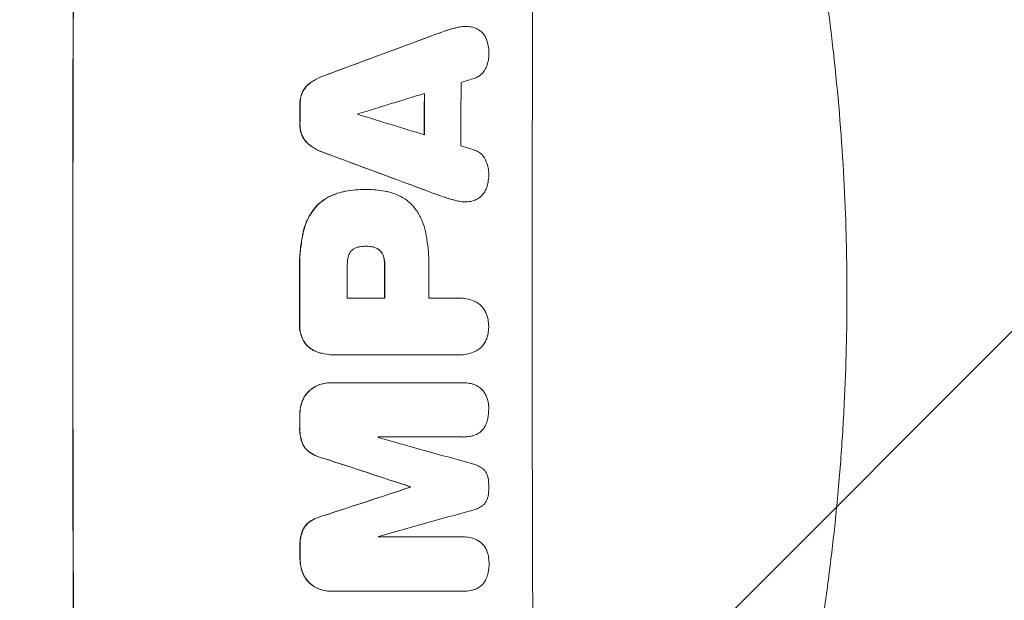
# Model space of a CAD drawing. Units: millimetres. Extents: x -3956 to 4689, y -1929 to 2692.
# Drawn here: x 3000 to 3225, y 471 to 604 of the extents above; entities that cross this region are included whole.
import ezdxf

# ---------------------------------------------------------------- set-up
doc = ezdxf.new("R2010")
doc.units = ezdxf.units.MM
doc.header["$LTSCALE"] = 20
doc.linetypes.add('HIDDEN', pattern=[9.525, 6.35, -3.175])
for name, color, linetype in [('2d', 230, 'Continuous'), ('AS-Free_Space', 31, 'HIDDEN'), ('AS-Free_Space_Hatch', 31, 'HIDDEN')]:
    doc.layers.add(name, color=color, linetype=linetype)

msp = doc.modelspace()

# ---------------------------------------------------------------- hatches: boundary and pattern name
at = {"layer": 'AS-Free_Space_Hatch'}
h = msp.add_hatch(dxfattribs=at)
h.set_pattern_fill('ANSI31', color=256, scale=100)
h.set_pattern_definition([(45, (541, 541), (-224.506, 224.506), [])])
edge = h.paths.add_edge_path()
edge.add_arc((3189.01, 541), 1000, 0, 90)
edge.add_line((3189.01, 1541), (1091, 1541))
edge.add_arc((1091, 541), 1000, 90, 180)
edge.add_arc((1091, 541), 1000, 180, 270)
edge.add_line((1091, -459), (3189.01, -459))
edge.add_arc((3189.01, 541), 1000, 270, 360)

# ---------------------------------------------------------------- linework, layer by layer
at = {"layer": '2d', "lineweight": 0}
for p, q in [((3101.91, 602.29), (3101.96, 602.29)), ((3078.97, 565.07), (3079.02, 565.07)), ((3079.43, 565.07), (3079.48, 565.07)), ((3101.82, 562.24), (3101.87, 562.24)), ((3079.23, 552.1), (3079.28, 552.1)), ((3074.9, 540.24), (3083.51, 540.24)), ((3093.56, 540.24), (3100.26, 540.24)), ((3100.53, 540.25), (3100.58, 540.25)), ((3072.39, 527.27), (3072.44, 527.27)), ((3100.27, 527.28), (3072.76, 527.28)), ((3100.54, 527.27), (3100.6, 527.27)), ((3071.05, 520.92), (3071.1, 520.92)), ((3071.32, 520.92), (3101.27, 520.92)), ((3101.45, 520.92), (3101.5, 520.92)), ((3101.28, 508.54), (3082, 508.54)), ((3101.33, 508.53), (3101.39, 508.53)), ((3089.32, 497.18), (3089.37, 497.18)), ((3089.32, 497.07), (3089.37, 497.07)), ((3082.04, 485.73), (3101.33, 485.73)), ((3101.36, 485.73), (3101.41, 485.73)), ((3071.14, 473.32), (3071.19, 473.32)), ((3101.37, 473.32), (3071.42, 473.32)), ((3101.42, 473.32), (3101.47, 473.32))]:
    msp.add_line(p, q, dxfattribs=at)
at = {"layer": '2d', "lineweight": 0, "extrusion": (0, 0, -1)}
for centre, major_axis, ratio, start_param, end_param in [((3069.8, 540.95), (0, 1100), 0.052336, -1.707271, -1.434322), ((2992.34, 540.95), (2953.73, 1097.84), 0.006354, -1.542302, -1.533953), ((3149.99, 540.95), (0, 1098), 0.052336, -1.537465, -1.528845), ((3121.56, 540.95), (0, 1098), 0.052336, -1.535117, -1.531195), ((3214.63, 540.95), (-2955.93, 1097.84), 0.006346, -1.532367, -1.524031), ((3121.55, 540.95), (0, 1098), 0.052336, -1.576775, -1.565817), ((3140.97, 540.95), (0, 1098), 0.052336, -1.571439, -1.564738), ((3121.56, 540.95), (0, 1098), 0.052336, -1.598354, -1.5958), ((3013.32, 540.95), (-3348.48, 1097.87), 0.005081, -1.595176, -1.589293), ((3280.65, 540.95), (3350.38, 1097.87), 0.005076, -1.632138, -1.626257), ((3146.79, 540.95), (0, 1098), 0.052336, -1.610768, -1.610672), ((3121.56, 540.95), (0, 1098), 0.052336, -1.625657, -1.623089)]:
    msp.add_ellipse(centre, major_axis=major_axis, ratio=ratio, start_param=start_param, end_param=end_param, dxfattribs=at)
at = {"layer": '2d', "lineweight": 0}
for centre, major_axis, ratio, start_param, end_param in [((3069.8, 540.95), (0, -1099), 0.052336, -1.707396, -1.434197), ((3174.66, 540.95), (0, -1099), 0.052336, -1.707396, -1.434197), ((2992.34, 540.95), (2956.43, 1098.84), 0.006354, 1.534002, 1.542344), ((3158.31, 540.95), (0, -1098), 0.052336, -1.615035, -1.601842), ((3001.69, 540.95), (3542.06, 1097.88), 0.004588, 1.540493, 1.54136), ((3000.32, 540.95), (3569.22, 1097.88), 0.004525, 1.543554, 1.547818), ((3149.99, 540.95), (0, -1099), 0.052336, -1.612695, -1.604112), ((3121.56, 540.95), (0, -1099), 0.052336, -1.610362, -1.606443), ((3134.79, 540.95), (0, -1098), 0.052336, -1.608484, -1.60837), ((3269.53, 540.95), (-3587.26, 1097.88), 0.004483, 1.518575, 1.522817), ((3214.63, 540.95), (-2958.62, 1098.84), 0.006346, 1.524058, 1.532387), ((3266.63, 540.95), (-3490.24, 1097.88), 0.004713, 1.524768, 1.525648), ((3121.55, 540.95), (0, -1099), 0.052336, -1.575771, -1.564824), ((3132.36, 540.95), (0, -1098), 0.052336, -1.576268, -1.570154), ((3140.97, 540.95), (0, -1099), 0.052336, -1.576849, -1.570154), ((3151.02, 540.95), (0, -1098), 0.052336, -1.576213, -1.570154), ((3121.56, 540.95), (0, -1099), 0.052336, -1.545816, -1.543263), ((3139.44, 540.95), (0, -1098), 0.052336, -1.54127, -1.541158), ((3023.05, 540.95), (-3927.98, 1097.9), 0.003793, 1.586864, 1.592351), ((3013.32, 540.95), (-3351.53, 1098.87), 0.005081, 1.589262, 1.59514), ((3280.65, 540.95), (3353.43, 1098.87), 0.005076, 1.626221, 1.632096), ((3146.79, 540.95), (0, -1099), 0.052336, -1.530957, -1.530861), ((3337.1, 540.95), (3939.27, 1097.9), 0.003773, 1.629063, 1.634537), ((3139.44, 540.95), (0, -1098), 0.052336, -1.520592, -1.520479), ((3121.56, 540.95), (0, -1099), 0.052336, -1.518552, -1.515986)]:
    msp.add_ellipse(centre, major_axis=major_axis, ratio=ratio, start_param=start_param, end_param=end_param, dxfattribs=at)
for points, knots in [([(3150.13, 734.27), (3151.62, 730.72), (3153.11, 727.04), (3155.33, 721.36), (3156.07, 719.44), (3157.18, 716.51), (3157.73, 715.03), (3158.37, 713.29), (3158.69, 712.41), (3158.85, 711.97), (3158.93, 711.75), (3158.97, 711.66), (3158.99, 711.6), (3159, 711.56), (3160.24, 708.16), (3161.5, 704.58), (3163.42, 698.89), (3164.06, 696.94), (3165.03, 693.94), (3165.52, 692.42), (3166.09, 690.61), (3166.37, 689.7), (3166.52, 689.24), (3166.59, 689.01), (3166.62, 688.89), (3166.64, 688.84), (3166.65, 688.82), (3166.65, 688.81), (3166.65, 688.8), (3167.56, 685.87), (3168.58, 682.49), (3170.23, 676.73), (3170.8, 674.69), (3171.68, 671.46), (3171.98, 670.35), (3172.43, 668.65), (3172.66, 667.79), (3172.93, 666.76), (3173.06, 666.24), (3173.13, 665.98), (3173.16, 665.85), (3173.17, 665.8), (3173.18, 665.77), (3173.19, 665.75), (3173.19, 665.73), (3174.78, 659.59), (3175.96, 654.53), (3177.28, 648.64), (3177.65, 646.96), (3178.1, 644.85), (3178.23, 644.22), (3178.41, 643.38), (3178.49, 642.99), (3178.58, 642.57), (3178.62, 642.38), (3178.64, 642.28), (3178.65, 642.24), (3178.65, 642.22), (3178.65, 642.21), (3178.65, 642.21), (3178.65, 642.21), (3178.66, 642.18), (3179.58, 637.69), (3180.41, 633.41), (3181.5, 627.34), (3181.84, 625.37), (3182.32, 622.5), (3182.55, 621.09), (3182.81, 619.47), (3182.93, 618.67), (3183, 618.27), (3183.03, 618.07), (3183.04, 617.98), (3183.05, 617.95), (3183.05, 617.93), (3183.05, 617.92), (3183.06, 617.9), (3183.74, 613.47), (3184.36, 609.16), (3185.16, 602.89), (3185.42, 600.83), (3185.77, 597.78), (3185.94, 596.27), (3186.13, 594.53), (3186.23, 593.66), (3186.27, 593.22), (3186.29, 593.01), (3186.3, 592.92), (3186.31, 592.87), (3186.31, 592.85), (3186.31, 592.82), (3187.28, 583.54), (3187.96, 574.56), (3188.6, 561.6), (3188.76, 557.36), (3188.91, 551.11), (3188.95, 549.05), (3188.99, 546), (3189, 544.47), (3189.01, 542.71), (3189.01, 541.83), (3189.01, 541.4), (3189.01, 541.21), (3189.01, 541.12), (3189.01, 541.08), (3189.01, 541.03), (3189.01, 541.02), (3189.01, 540.98), (3189.01, 540.97), (3189.01, 540.95)], [0, 0, 0, 0, 0.0312679, 0.0312679, 0.0469018, 0.0469018, 0.0547188, 0.0586273, 0.0605815, 0.0615586, 0.0620472, 0.0622915, 0.0622915, 0.0625358, 0.0625358, 0.0938036, 0.0938036, 0.1094376, 0.1094376, 0.1172546, 0.121163, 0.1231173, 0.1240944, 0.124583, 0.1248272, 0.1249494, 0.1249494, 0.1250105, 0.1250105, 0.1250715, 0.1563394, 0.1563394, 0.1719734, 0.1719734, 0.1797903, 0.1797903, 0.1836988, 0.1856531, 0.1866302, 0.1871187, 0.187363, 0.1874852, 0.1874852, 0.1875462, 0.1875462, 0.1876073, 0.2188752, 0.2188752, 0.2345091, 0.2345091, 0.2423261, 0.2423261, 0.2462346, 0.2481888, 0.2491659, 0.2496545, 0.2498988, 0.2499598, 0.2499904, 0.2499904, 0.2500209, 0.2500209, 0.2501431, 0.2814109, 0.2814109, 0.2970449, 0.2970449, 0.3048619, 0.3087703, 0.3107246, 0.3117017, 0.3121903, 0.3124345, 0.3124956, 0.3124956, 0.3125567, 0.3125567, 0.3126788, 0.3439467, 0.3439467, 0.3595806, 0.3595806, 0.3673976, 0.3713061, 0.3732603, 0.3742375, 0.374726, 0.3749703, 0.3749703, 0.3750924, 0.3750924, 0.3752146, 0.4377504, 0.4377504, 0.4690182, 0.4690182, 0.4846522, 0.4846522, 0.4924691, 0.4963776, 0.4983319, 0.499309, 0.4997976, 0.4997976, 0.5000418, 0.5000418, 0.500164, 0.500164, 0.5002861, 0.5002861, 0.5002861, 0.5002861]), ([(3100.25, 602.1), (3099.58, 601.95), (3098.91, 601.78), (3097.92, 601.48), (3097.59, 601.37), (3097.27, 601.26)], [85.461029, 85.461029, 85.461029, 85.461029, 87.41348, 87.41348, 88.390406, 88.390406, 88.390406, 88.390406]), ([(3097.32, 601.26), (3097.65, 601.37), (3097.98, 601.48), (3098.96, 601.78), (3099.63, 601.95), (3100.3, 602.1)], [71.451676, 71.451676, 71.451676, 71.451676, 72.428601, 72.428601, 74.381054, 74.381054, 74.381054, 74.381054]), ([(3101.91, 602.29), (3101.45, 602.29), (3100.97, 602.24), (3100.41, 602.13), (3100.33, 602.11), (3100.25, 602.1)], [22.241208, 22.241208, 22.241208, 22.241208, 23.630874, 23.630874, 23.87319, 23.87319, 23.87319, 23.87319]), ([(3100.3, 602.1), (3100.38, 602.11), (3100.46, 602.13), (3101.02, 602.24), (3101.5, 602.29), (3102.15, 602.29), (3102.34, 602.28), (3102.53, 602.26)], [20.60928, 20.60928, 20.60928, 20.60928, 20.852066, 20.852066, 22.241233, 22.241233, 22.802143, 22.802143, 22.802143, 22.802143]), ([(3102.53, 602.26), (3102.76, 602.25), (3103, 602.22), (3103.58, 602.11), (3103.92, 602.01), (3104.5, 601.76), (3104.74, 601.64), (3104.97, 601.5)], [16.293038, 16.293038, 16.293038, 16.293038, 16.980829, 16.980829, 17.979384, 17.979384, 18.757092, 18.757092, 18.757092, 18.757092]), ([(3104.97, 601.5), (3105, 601.48), (3105.02, 601.47), (3105.29, 601.29), (3105.51, 601.1), (3105.91, 600.7), (3106.09, 600.48), (3106.42, 599.99), (3106.56, 599.72), (3106.68, 599.44), (3106.68, 599.42), (3106.69, 599.41)], [15.938678, 15.938678, 15.938678, 15.938678, 16.020251, 16.020251, 16.863171, 16.863171, 17.706763, 17.706763, 18.550356, 18.550356, 18.591819, 18.591819, 18.591819, 18.591819]), ([(3106.69, 599.41), (3106.88, 598.92), (3107.03, 598.41), (3107.23, 597.35), (3107.28, 596.8), (3107.28, 596.18), (3107.28, 596.1), (3107.28, 596.01)], [35.345773, 35.345773, 35.345773, 35.345773, 36.837128, 36.837128, 38.439482, 38.439482, 38.694226, 38.694226, 38.694226, 38.694226]), ([(3107.28, 596.01), (3107.28, 596), (3107.28, 595.99), (3107.28, 595.51), (3107.23, 595.03), (3107.04, 594.07), (3106.9, 593.59), (3106.65, 592.99), (3106.58, 592.84), (3106.51, 592.7)], [33.643491, 33.643491, 33.643491, 33.643491, 33.676392, 33.676392, 35.079931, 35.079931, 36.48347, 36.48347, 36.921872, 36.921872, 36.921872, 36.921872]), ([(3106.51, 592.7), (3106.42, 592.5), (3106.31, 592.31), (3106.03, 591.89), (3105.85, 591.68), (3105.48, 591.31), (3105.26, 591.13), (3104.8, 590.82), (3104.55, 590.68), (3104.19, 590.53), (3104.08, 590.49), (3103.97, 590.46)], [20.883946, 20.883946, 20.883946, 20.883946, 21.516106, 21.516106, 22.313403, 22.313403, 23.109705, 23.109705, 23.906007, 23.906007, 24.22928, 24.22928, 24.22928, 24.22928]), ([(3066.37, 589.34), (3066.16, 589.18), (3065.96, 589.01), (3065.52, 588.57), (3065.28, 588.29), (3064.9, 587.72), (3064.75, 587.45), (3064.62, 587.17)], [20.556921, 20.556921, 20.556921, 20.556921, 21.335081, 21.335081, 22.402483, 22.402483, 23.282143, 23.282143, 23.282143, 23.282143]), ([(3064.67, 587.17), (3064.8, 587.45), (3064.96, 587.72), (3065.34, 588.29), (3065.57, 588.57), (3066.01, 589.01), (3066.21, 589.18), (3066.42, 589.34)], [10.856914, 10.856914, 10.856914, 10.856914, 11.735856, 11.735856, 12.803007, 12.803007, 13.582138, 13.582138, 13.582138, 13.582138]), ([(3069.47, 590.99), (3069.27, 590.92), (3069.07, 590.84), (3068.15, 590.46), (3067.45, 590.09), (3066.66, 589.55), (3066.51, 589.45), (3066.37, 589.34)], [39.355001, 39.355001, 39.355001, 39.355001, 39.956756, 39.956756, 42.175921, 42.175921, 42.687722, 42.687722, 42.687722, 42.687722]), ([(3066.42, 589.34), (3066.57, 589.45), (3066.71, 589.55), (3067.5, 590.08), (3068.2, 590.46), (3069.12, 590.84), (3069.32, 590.92), (3069.52, 590.99)], [28.349084, 28.349084, 28.349084, 28.349084, 28.859526, 28.859526, 31.079167, 31.079167, 31.681824, 31.681824, 31.681824, 31.681824]), ([(3064.62, 587.17), (3064.61, 587.15), (3064.6, 587.13), (3064.43, 586.7), (3064.3, 586.27), (3064.13, 585.41), (3064.09, 584.98), (3064.09, 584.52), (3064.09, 584.47), (3064.09, 584.42)], [27.444819, 27.444819, 27.444819, 27.444819, 27.509673, 27.509673, 28.760811, 28.760811, 30.011948, 30.011948, 30.156467, 30.156467, 30.156467, 30.156467]), ([(3064.14, 584.42), (3064.14, 584.47), (3064.14, 584.52), (3064.14, 584.98), (3064.18, 585.41), (3064.35, 586.27), (3064.48, 586.7), (3064.66, 587.13), (3064.67, 587.15), (3064.67, 587.17)], [9.858786, 9.858786, 9.858786, 9.858786, 10.003305, 10.003305, 11.254445, 11.254445, 12.505585, 12.505585, 12.570438, 12.570438, 12.570438, 12.570438]), ([(3064.08, 580.12), (3064.08, 580.07), (3064.08, 580.02), (3064.08, 579.55), (3064.11, 579.12), (3064.28, 578.25), (3064.41, 577.81), (3064.59, 577.38), (3064.6, 577.37), (3064.6, 577.35)], [30.291455, 30.291455, 30.291455, 30.291455, 30.433295, 30.433295, 31.701664, 31.701664, 32.970033, 32.970033, 33.017788, 33.017788, 33.017788, 33.017788]), ([(3064.66, 577.35), (3064.65, 577.37), (3064.64, 577.38), (3064.46, 577.81), (3064.34, 578.25), (3064.17, 579.12), (3064.13, 579.55), (3064.13, 580.02), (3064.13, 580.07), (3064.13, 580.12)], [7.559335, 7.559335, 7.559335, 7.559335, 7.607414, 7.607414, 8.875611, 8.875611, 10.143808, 10.143808, 10.285648, 10.285648, 10.285648, 10.285648]), ([(3064.6, 577.35), (3064.73, 577.07), (3064.88, 576.8), (3065.26, 576.23), (3065.5, 575.95), (3065.93, 575.51), (3066.13, 575.34), (3066.34, 575.18)], [27.915322, 27.915322, 27.915322, 27.915322, 28.796796, 28.796796, 29.863459, 29.863459, 30.641156, 30.641156, 30.641156, 30.641156]), ([(3066.4, 575.18), (3066.18, 575.34), (3065.98, 575.51), (3065.55, 575.95), (3065.31, 576.23), (3064.94, 576.8), (3064.78, 577.07), (3064.66, 577.35)], [3.487459, 3.487459, 3.487459, 3.487459, 4.264583, 4.264583, 5.331395, 5.331395, 6.213295, 6.213295, 6.213295, 6.213295]), ([(3066.34, 575.18), (3066.48, 575.07), (3066.62, 574.97), (3067.42, 574.44), (3068.12, 574.06), (3069.04, 573.68), (3069.24, 573.6), (3069.44, 573.53)], [64.491549, 64.491549, 64.491549, 64.491549, 64.988258, 64.988258, 67.228105, 67.228105, 67.822867, 67.822867, 67.822867, 67.822867]), ([(3069.49, 573.53), (3069.29, 573.6), (3069.09, 573.68), (3068.17, 574.06), (3067.47, 574.44), (3066.68, 574.97), (3066.53, 575.07), (3066.4, 575.18)], [3.88497, 3.88497, 3.88497, 3.88497, 4.480374, 4.480374, 6.720562, 6.720562, 7.2163, 7.2163, 7.2163, 7.2163]), ([(3103.94, 574.07), (3104.04, 574.03), (3104.14, 574), (3104.51, 573.84), (3104.76, 573.71), (3105.23, 573.39), (3105.44, 573.22), (3105.82, 572.84), (3106, 572.62), (3106.27, 572.21), (3106.38, 572.02), (3106.47, 571.82)], [14.209065, 14.209065, 14.209065, 14.209065, 14.516561, 14.516561, 15.322976, 15.322976, 16.129391, 16.129391, 16.935978, 16.935978, 17.549514, 17.549514, 17.549514, 17.549514]), ([(3106.47, 571.82), (3106.54, 571.68), (3106.6, 571.54), (3106.85, 570.94), (3106.99, 570.46), (3107.18, 569.51), (3107.23, 569.02), (3107.22, 568.54), (3107.22, 568.53), (3107.22, 568.52)], [30.321362, 30.321362, 30.321362, 30.321362, 30.76243, 30.76243, 32.161071, 32.161071, 33.559712, 33.559712, 33.600777, 33.600777, 33.600777, 33.600777]), ([(3107.22, 568.52), (3107.23, 568.46), (3107.23, 568.4), (3107.23, 567.8), (3107.17, 567.23), (3106.96, 566.17), (3106.81, 565.66), (3106.62, 565.17)], [38.974591, 38.974591, 38.974591, 38.974591, 39.150701, 39.150701, 40.782022, 40.782022, 42.26559, 42.26559, 42.26559, 42.26559]), ([(3073.59, 564.45), (3072.96, 564.3), (3072.33, 564.1), (3071.01, 563.55), (3070.31, 563.18), (3069.06, 562.33), (3068.5, 561.88), (3068, 561.39)], [38.185038, 38.185038, 38.185038, 38.185038, 40.028684, 40.028684, 42.252444, 42.252444, 44.342984, 44.342984, 44.342984, 44.342984]), ([(3068.05, 561.39), (3068.55, 561.88), (3069.11, 562.33), (3070.36, 563.18), (3071.06, 563.55), (3072.39, 564.1), (3073.01, 564.3), (3073.64, 564.45)], [26.819346, 26.819346, 26.819346, 26.819346, 28.909681, 28.909681, 31.13351, 31.13351, 32.97729, 32.97729, 32.97729, 32.97729]), ([(3078.97, 565.07), (3078.23, 565.07), (3077.49, 565.04), (3075.98, 564.9), (3075.23, 564.79), (3074.18, 564.58), (3073.88, 564.52), (3073.59, 564.45)], [70.573402, 70.573402, 70.573402, 70.573402, 72.778825, 72.778825, 74.984249, 74.984249, 75.844293, 75.844293, 75.844293, 75.844293]), ([(3073.64, 564.45), (3073.93, 564.52), (3074.23, 564.58), (3075.28, 564.79), (3076.04, 564.9), (3077.54, 565.04), (3078.29, 565.07), (3079.1, 565.07), (3079.17, 565.07), (3079.25, 565.07)], [65.302515, 65.302515, 65.302515, 65.302515, 66.162566, 66.162566, 68.367986, 68.367986, 70.573406, 70.573406, 70.800363, 70.800363, 70.800363, 70.800363]), ([(3079.25, 565.07), (3079.32, 565.07), (3079.4, 565.07), (3080.79, 565.07), (3082.15, 564.95), (3083.86, 564.61), (3084.21, 564.54), (3084.56, 564.45)], [62.878774, 62.878774, 62.878774, 62.878774, 63.111175, 63.111175, 67.055623, 67.055623, 68.091775, 68.091775, 68.091775, 68.091775]), ([(3084.56, 564.45), (3085.1, 564.32), (3085.63, 564.14), (3086.81, 563.65), (3087.46, 563.3), (3088.65, 562.5), (3089.2, 562.04), (3089.74, 561.5), (3089.79, 561.44), (3089.85, 561.39)], [35.525745, 35.525745, 35.525745, 35.525745, 37.095546, 37.095546, 39.156349, 39.156349, 41.217151, 41.217151, 41.455763, 41.455763, 41.455763, 41.455763]), ([(3106.62, 565.17), (3106.62, 565.17), (3106.62, 565.16), (3106.5, 564.87), (3106.35, 564.59), (3106, 564.08), (3105.81, 563.85), (3105.39, 563.43), (3105.16, 563.23), (3104.9, 563.06), (3104.9, 563.06), (3104.9, 563.06)], [22.974437, 22.974437, 22.974437, 22.974437, 22.986075, 22.986075, 23.870194, 23.870194, 24.754314, 24.754314, 25.638297, 25.638297, 25.641792, 25.641792, 25.641792, 25.641792]), ([(3100.22, 562.43), (3099.56, 562.57), (3098.9, 562.74), (3097.92, 563.04), (3097.58, 563.15), (3097.25, 563.27)], [5.554115, 5.554115, 5.554115, 5.554115, 7.48268, 7.48268, 8.483559, 8.483559, 8.483559, 8.483559]), ([(3100.17, 562.43), (3100.26, 562.41), (3100.34, 562.39), (3100.9, 562.28), (3101.37, 562.24), (3101.82, 562.24)], [-1.6172, -1.6172, -1.6172, -1.6172, -1.358504, -1.358504, 0, 0, 0, 0]), ([(3102.45, 562.26), (3102.26, 562.24), (3102.06, 562.24), (3101.87, 562.24), (3101.42, 562.24), (3100.95, 562.28), (3100.4, 562.39), (3100.31, 562.41), (3100.22, 562.43)], [-0.57537, -0.57537, -0.57537, -0.57537, 0, 0, 0, 1.358415, 1.358415, 1.617195, 1.617195, 1.617195, 1.617195]), ([(3104.9, 563.06), (3104.65, 562.9), (3104.38, 562.76), (3103.78, 562.51), (3103.45, 562.41), (3102.89, 562.3), (3102.67, 562.27), (3102.45, 562.26)], [-2.818179, -2.818179, -2.818179, -2.818179, -1.972109, -1.972109, -0.986055, -0.986055, -0.345862, -0.345862, -0.345862, -0.345862]), ([(3068, 561.39), (3067.56, 560.91), (3067.14, 560.39), (3066.29, 559.13), (3065.89, 558.37), (3065.27, 556.89), (3065.05, 556.17), (3064.89, 555.44)], [48.597906, 48.597906, 48.597906, 48.597906, 50.528703, 50.528703, 52.934942, 52.934942, 55.063468, 55.063468, 55.063468, 55.063468]), ([(3064.94, 555.44), (3065.1, 556.17), (3065.33, 556.89), (3065.94, 558.37), (3066.35, 559.13), (3067.19, 560.39), (3067.61, 560.91), (3068.05, 561.39)], [21.932414, 21.932414, 21.932414, 21.932414, 24.061086, 24.061086, 26.4674, 26.4674, 28.397977, 28.397977, 28.397977, 28.397977]), ([(3089.85, 561.39), (3090.21, 560.98), (3090.54, 560.54), (3091.32, 559.38), (3091.73, 558.62), (3092.38, 557.06), (3092.62, 556.25), (3092.78, 555.44)], [49.089209, 49.089209, 49.089209, 49.089209, 50.687534, 50.687534, 53.101428, 53.101428, 55.467007, 55.467007, 55.467007, 55.467007]), ([(3064.89, 555.44), (3064.82, 555.12), (3064.75, 554.8), (3064.46, 553.32), (3064.29, 552.16), (3064.07, 549.84), (3064.01, 548.69), (3064.01, 547.18), (3064.02, 546.8), (3064.03, 546.42)], [154.880904, 154.880904, 154.880904, 154.880904, 155.813756, 155.813756, 159.20116, 159.20116, 162.588564, 162.588564, 163.73051, 163.73051, 163.73051, 163.73051]), ([(3064.08, 546.42), (3064.07, 546.8), (3064.06, 547.18), (3064.06, 548.69), (3064.12, 549.84), (3064.34, 552.16), (3064.51, 553.32), (3064.8, 554.8), (3064.87, 555.12), (3064.94, 555.44)], [53.051207, 53.051207, 53.051207, 53.051207, 54.193152, 54.193152, 57.580661, 57.580661, 60.968169, 60.968169, 61.900824, 61.900824, 61.900824, 61.900824]), ([(3092.78, 555.44), (3092.82, 555.26), (3092.86, 555.08), (3093.12, 553.71), (3093.29, 552.52), (3093.52, 550.16), (3093.57, 548.99), (3093.57, 547.53), (3093.57, 547.21), (3093.56, 546.9)], [158.427643, 158.427643, 158.427643, 158.427643, 158.956412, 158.956412, 162.412265, 162.412265, 165.868118, 165.868118, 166.806143, 166.806143, 166.806143, 166.806143]), ([(3075.96, 551.18), (3075.95, 551.18), (3075.94, 551.17), (3075.8, 551.02), (3075.67, 550.87), (3075.45, 550.55), (3075.36, 550.37), (3075.2, 550), (3075.15, 549.81), (3075.11, 549.6), (3075.1, 549.58), (3075.1, 549.56)], [11.23439, 11.23439, 11.23439, 11.23439, 11.271847, 11.271847, 11.835454, 11.835454, 12.399061, 12.399061, 12.962668, 12.962668, 13.013249, 13.013249, 13.013249, 13.013249]), ([(3077.83, 552), (3077.73, 551.99), (3077.64, 551.97), (3077.32, 551.91), (3077.1, 551.84), (3076.67, 551.66), (3076.46, 551.55), (3076.16, 551.35), (3076.06, 551.27), (3075.96, 551.18)], [10.813696, 10.813696, 10.813696, 10.813696, 11.094647, 11.094647, 11.747271, 11.747271, 12.399896, 12.399896, 12.78783, 12.78783, 12.78783, 12.78783]), ([(3079.28, 552.1), (3079.25, 552.1), (3079.22, 552.1), (3078.75, 552.1), (3078.29, 552.07), (3077.83, 552)], [26.616766, 26.616766, 26.616766, 26.616766, 26.707784, 26.707784, 28.045492, 28.045492, 28.045492, 28.045492]), ([(3080.55, 552), (3080.13, 552.07), (3079.72, 552.1), (3079.31, 552.1), (3079.3, 552.1), (3079.28, 552.1)], [20.431086, 20.431086, 20.431086, 20.431086, 21.630945, 21.630945, 21.672494, 21.672494, 21.672494, 21.672494]), ([(3080.49, 552), (3080.55, 551.99), (3080.6, 551.98), (3080.89, 551.92), (3081.13, 551.85), (3081.57, 551.67), (3081.78, 551.55), (3082.09, 551.35), (3082.2, 551.27), (3082.29, 551.18)], [11.438994, 11.438994, 11.438994, 11.438994, 11.600925, 11.600925, 12.283324, 12.283324, 12.965724, 12.965724, 13.341791, 13.341791, 13.341791, 13.341791]), ([(3082.35, 551.18), (3082.25, 551.27), (3082.14, 551.35), (3081.84, 551.55), (3081.62, 551.67), (3081.18, 551.85), (3080.95, 551.92), (3080.66, 551.98), (3080.6, 551.99), (3080.55, 552)], [8.495259, 8.495259, 8.495259, 8.495259, 8.871308, 8.871308, 9.553713, 9.553713, 10.236119, 10.236119, 10.398056, 10.398056, 10.398056, 10.398056]), ([(3082.29, 551.18), (3082.33, 551.15), (3082.36, 551.12), (3082.54, 550.94), (3082.67, 550.78), (3082.9, 550.44), (3083, 550.25), (3083.15, 549.89), (3083.2, 549.73), (3083.24, 549.56)], [11.882414, 11.882414, 11.882414, 11.882414, 12.023008, 12.023008, 12.624173, 12.624173, 13.225338, 13.225338, 13.707567, 13.707567, 13.707567, 13.707567]), ([(3083.3, 549.56), (3083.26, 549.73), (3083.2, 549.89), (3083.06, 550.25), (3082.96, 550.44), (3082.72, 550.78), (3082.59, 550.94), (3082.41, 551.12), (3082.38, 551.15), (3082.35, 551.18)], [5.529296, 5.529296, 5.529296, 5.529296, 6.011514, 6.011514, 6.612674, 6.612674, 7.213834, 7.213834, 7.35445, 7.35445, 7.35445, 7.35445]), ([(3075.1, 549.56), (3074.96, 548.82), (3074.89, 548.07), (3074.89, 547.22), (3074.89, 547.09), (3074.9, 546.96)], [51.844381, 51.844381, 51.844381, 51.844381, 54.016853, 54.016853, 54.404284, 54.404284, 54.404284, 54.404284]), ([(3083.24, 549.56), (3083.27, 549.45), (3083.3, 549.33), (3083.41, 548.74), (3083.46, 548.26), (3083.46, 547.73), (3083.46, 547.66), (3083.46, 547.6)], [31.684977, 31.684977, 31.684977, 31.684977, 32.027886, 32.027886, 33.420437, 33.420437, 33.609432, 33.609432, 33.609432, 33.609432]), ([(3083.51, 547.6), (3083.51, 547.66), (3083.51, 547.73), (3083.51, 548.26), (3083.47, 548.74), (3083.35, 549.33), (3083.32, 549.45), (3083.3, 549.56)], [10.951019, 10.951019, 10.951019, 10.951019, 11.140013, 11.140013, 12.532565, 12.532565, 12.875474, 12.875474, 12.875474, 12.875474]), ([(3100.26, 540.24), (3100.37, 540.25), (3100.48, 540.25), (3101.09, 540.25), (3101.62, 540.2), (3102.66, 540), (3103.18, 539.84), (3104.01, 539.5), (3104.33, 539.34), (3104.64, 539.16)], [24.107783, 24.107783, 24.107783, 24.107783, 24.42564, 24.42564, 25.952213, 25.952213, 27.478786, 27.478786, 28.49213, 28.49213, 28.49213, 28.49213]), ([(3189.01, 540.95), (3189.01, 533.02), (3188.82, 524.77), (3188.19, 511.93), (3187.92, 507.58), (3187.41, 500.93), (3187.23, 498.69), (3186.93, 495.31), (3186.77, 493.61), (3186.57, 491.62), (3186.47, 490.62), (3186.42, 490.12), (3186.4, 489.87), (3186.38, 489.74), (3186.38, 489.68), (3186.37, 489.65), (3186.37, 489.64), (3186.37, 489.63), (3185.97, 485.72), (3185.51, 481.7), (3184.71, 475.47), (3184.43, 473.36), (3183.98, 470.15), (3183.74, 468.53), (3183.46, 466.63), (3183.31, 465.67), (3183.24, 465.19), (3183.2, 464.95), (3183.18, 464.83), (3183.17, 464.77), (3183.17, 464.74), (3183.17, 464.73), (3183.17, 464.72), (3182.61, 461.12), (3181.98, 457.3), (3180.9, 451.21), (3180.51, 449.12), (3179.9, 445.9), (3179.58, 444.27), (3179.19, 442.33), (3178.99, 441.35), (3178.89, 440.86), (3178.84, 440.61), (3178.82, 440.49), (3178.8, 440.43), (3178.8, 440.39), (3178.79, 440.38), (3178.79, 440.37), (3178.79, 440.37), (3178.79, 440.36), (3178.45, 438.73), (3177.87, 435.92), (3176.54, 429.96), (3176.02, 427.68), (3175.1, 423.83), (3174.77, 422.47), (3174.24, 420.33), (3173.97, 419.23), (3173.64, 417.9), (3173.46, 417.23), (3173.38, 416.89), (3173.33, 416.72), (3173.31, 416.63), (3173.3, 416.59), (3173.29, 416.57), (3173.29, 416.56), (3173.29, 416.55), (3172.05, 411.72), (3170.85, 407.37), (3169.19, 401.55), (3168.66, 399.72), (3167.89, 397.17), (3167.64, 396.34), (3167.28, 395.15), (3167.1, 394.56), (3166.9, 393.9), (3166.8, 393.57), (3166.75, 393.41), (3166.72, 393.33), (3166.71, 393.29), (3166.7, 393.27), (3166.7, 393.26), (3166.7, 393.25), (3166.7, 393.25), (3165.38, 389), (3164.08, 384.97), (3162.15, 379.25), (3161.51, 377.4), (3160.57, 374.7), (3160.1, 373.38), (3159.55, 371.86), (3159.29, 371.12), (3159.15, 370.75), (3159.08, 370.56), (3159.05, 370.47), (3159.03, 370.42), (3159.03, 370.4), (3159.02, 370.39), (3159.02, 370.38), (3156.09, 362.3), (3153.1, 354.72), (3150.13, 347.63)], [0.5002861, 0.5002861, 0.5002861, 0.5002861, 0.5627504, 0.5627504, 0.5939825, 0.5939825, 0.6095985, 0.6095985, 0.6174066, 0.6213106, 0.6232626, 0.6242386, 0.6247266, 0.6249706, 0.6250926, 0.6251536, 0.6251536, 0.6252146, 0.6252146, 0.6564467, 0.6564467, 0.6720628, 0.6720628, 0.6798708, 0.6837748, 0.6857268, 0.6867028, 0.6871908, 0.6874348, 0.6875568, 0.6876178, 0.6876178, 0.6876788, 0.6876788, 0.7189109, 0.7189109, 0.734527, 0.734527, 0.742335, 0.746239, 0.7481911, 0.7491671, 0.7496551, 0.7498991, 0.7500211, 0.7500821, 0.7501126, 0.7501278, 0.7501278, 0.7501431, 0.7501431, 0.7813752, 0.7813752, 0.7969912, 0.7969912, 0.8047993, 0.8047993, 0.8087033, 0.8106553, 0.8116313, 0.8121193, 0.8123633, 0.8124853, 0.8125463, 0.8125768, 0.8125768, 0.8126073, 0.8126073, 0.8438394, 0.8438394, 0.8594555, 0.8594555, 0.8672635, 0.8672635, 0.8711675, 0.8731195, 0.8740955, 0.8745835, 0.8748275, 0.8749495, 0.8750105, 0.875041, 0.875041, 0.8750715, 0.8750715, 0.9063036, 0.9063036, 0.9219197, 0.9219197, 0.9297277, 0.9336318, 0.9355838, 0.9365598, 0.9370478, 0.9372918, 0.9374138, 0.9374748, 0.9374748, 0.9375358, 0.9375358, 1, 1, 1, 1]), ([(3104.64, 539.16), (3104.68, 539.13), (3104.72, 539.11), (3105.04, 538.89), (3105.3, 538.67), (3105.77, 538.21), (3105.99, 537.95), (3106.37, 537.37), (3106.54, 537.06), (3106.72, 536.61), (3106.77, 536.48), (3106.82, 536.34)], [18.603323, 18.603323, 18.603323, 18.603323, 18.733404, 18.733404, 19.719364, 19.719364, 20.705333, 20.705333, 21.691301, 21.691301, 22.093061, 22.093061, 22.093061, 22.093061]), ([(3106.82, 536.34), (3106.92, 536.03), (3107, 535.72), (3107.16, 534.9), (3107.21, 534.38), (3107.21, 533.84), (3107.21, 533.8), (3107.21, 533.76)], [33.421447, 33.421447, 33.421447, 33.421447, 34.336968, 34.336968, 35.829875, 35.829875, 35.954834, 35.954834, 35.954834, 35.954834]), ([(3064.03, 534.39), (3064.02, 534.24), (3064.02, 534.1), (3064.02, 533.52), (3064.06, 533.07), (3064.23, 532.17), (3064.37, 531.73), (3064.72, 530.87), (3064.94, 530.46), (3065.35, 529.86), (3065.51, 529.64), (3065.68, 529.44)], [30.942683, 30.942683, 30.942683, 30.942683, 31.370566, 31.370566, 32.677712, 32.677712, 33.984857, 33.984857, 35.292003, 35.292003, 36.06835, 36.06835, 36.06835, 36.06835]), ([(3065.74, 529.44), (3065.56, 529.64), (3065.4, 529.86), (3064.99, 530.46), (3064.77, 530.87), (3064.42, 531.73), (3064.29, 532.17), (3064.11, 533.07), (3064.07, 533.52), (3064.07, 534.1), (3064.07, 534.24), (3064.08, 534.39)], [5.759192, 5.759192, 5.759192, 5.759192, 6.53558, 6.53558, 7.842711, 7.842711, 9.149843, 9.149843, 10.456975, 10.456975, 10.884858, 10.884858, 10.884858, 10.884858]), ([(3107.21, 533.76), (3107.21, 533.72), (3107.21, 533.69), (3107.21, 533.15), (3107.16, 532.63), (3107, 531.8), (3106.92, 531.49), (3106.82, 531.18)], [36.154571, 36.154571, 36.154571, 36.154571, 36.260037, 36.260037, 37.770924, 37.770924, 38.682206, 38.682206, 38.682206, 38.682206]), ([(3106.82, 531.18), (3106.78, 531.05), (3106.73, 530.92), (3106.54, 530.47), (3106.37, 530.15), (3105.99, 529.58), (3105.77, 529.31), (3105.3, 528.85), (3105.04, 528.63), (3104.72, 528.41), (3104.68, 528.39), (3104.65, 528.37)], [25.400836, 25.400836, 25.400836, 25.400836, 25.792524, 25.792524, 26.784562, 26.784562, 27.7766, 27.7766, 28.768619, 28.768619, 28.88908, 28.88908, 28.88908, 28.88908]), ([(3065.68, 529.44), (3065.69, 529.44), (3065.69, 529.44), (3065.97, 529.15), (3066.29, 528.89), (3066.98, 528.42), (3067.36, 528.22), (3068.02, 527.94), (3068.31, 527.85), (3068.6, 527.78)], [33.473361, 33.473361, 33.473361, 33.473361, 33.481706, 33.481706, 34.677468, 34.677468, 35.873229, 35.873229, 36.718578, 36.718578, 36.718578, 36.718578]), ([(3068.65, 527.78), (3068.36, 527.85), (3068.08, 527.94), (3067.41, 528.22), (3067.03, 528.42), (3066.34, 528.89), (3066.02, 529.15), (3065.74, 529.44), (3065.74, 529.44), (3065.74, 529.44)], [1.546176, 1.546176, 1.546176, 1.546176, 2.391548, 2.391548, 3.587322, 3.587322, 4.783096, 4.783096, 4.791393, 4.791393, 4.791393, 4.791393]), ([(3104.65, 528.37), (3104.34, 528.18), (3104.01, 528.02), (3103.18, 527.68), (3102.66, 527.52), (3101.62, 527.32), (3101.1, 527.27), (3100.6, 527.27), (3100.49, 527.27), (3100.38, 527.27), (3100.27, 527.28)], [-4.060716, -4.060716, -4.060716, -4.060716, -3.039232, -3.039232, -1.519616, -1.519616, 0, 0, 0, 0.324666, 0.324666, 0.324666, 0.324666]), ([(3068.6, 527.78), (3068.92, 527.69), (3069.25, 527.61), (3070.52, 527.36), (3071.47, 527.27), (3072.39, 527.27)], [-3.714005, -3.714005, -3.714005, -3.714005, -2.752519, -2.752519, 0, 0, 0, 0]), ([(3072.76, 527.28), (3072.65, 527.28), (3072.55, 527.27), (3072.44, 527.27), (3071.52, 527.27), (3070.58, 527.36), (3069.3, 527.61), (3068.97, 527.69), (3068.65, 527.78)], [-0.321666, -0.321666, -0.321666, -0.321666, 0, 0, 0, 2.752515, 2.752515, 3.714004, 3.714004, 3.714004, 3.714004]), ([(3071.05, 520.92), (3070.59, 520.92), (3070.12, 520.88), (3069.18, 520.7), (3068.71, 520.56), (3067.82, 520.18), (3067.39, 519.95), (3066.77, 519.53), (3066.55, 519.37), (3066.35, 519.2)], [21.941488, 21.941488, 21.941488, 21.941488, 23.31267, 23.31267, 24.683851, 24.683851, 26.055033, 26.055033, 26.836361, 26.836361, 26.836361, 26.836361]), ([(3066.4, 519.2), (3066.6, 519.37), (3066.82, 519.53), (3067.44, 519.95), (3067.87, 520.18), (3068.77, 520.56), (3069.23, 520.7), (3070.17, 520.88), (3070.64, 520.92), (3071.17, 520.92), (3071.25, 520.92), (3071.32, 520.92)], [17.046621, 17.046621, 17.046621, 17.046621, 17.827949, 17.827949, 19.199131, 19.199131, 20.570313, 20.570313, 21.941494, 21.941494, 22.164255, 22.164255, 22.164255, 22.164255]), ([(3101.27, 520.92), (3101.35, 520.92), (3101.43, 520.92), (3101.95, 520.92), (3102.41, 520.88), (3103.05, 520.76), (3103.23, 520.71), (3103.41, 520.66)], [21.116657, 21.116657, 21.116657, 21.116657, 21.351667, 21.351667, 22.685913, 22.685913, 23.221207, 23.221207, 23.221207, 23.221207]), ([(3103.41, 520.66), (3103.62, 520.6), (3103.84, 520.53), (3104.35, 520.32), (3104.66, 520.16), (3104.94, 519.97)], [17.699318, 17.699318, 17.699318, 17.699318, 18.327807, 18.327807, 19.287621, 19.287621, 19.287621, 19.287621]), ([(3104.94, 519.97), (3104.94, 519.97), (3104.95, 519.96), (3105.21, 519.78), (3105.45, 519.59), (3105.86, 519.18), (3106.06, 518.94), (3106.24, 518.67), (3106.25, 518.65), (3106.26, 518.64)], [16.676882, 16.676882, 16.676882, 16.676882, 16.703195, 16.703195, 17.582243, 17.582243, 18.461415, 18.461415, 18.518849, 18.518849, 18.518849, 18.518849]), ([(3066.35, 519.2), (3066.26, 519.12), (3066.17, 519.03), (3065.8, 518.66), (3065.53, 518.34), (3065.05, 517.63), (3064.85, 517.24), (3064.67, 516.82), (3064.66, 516.79), (3064.65, 516.77)], [24.131871, 24.131871, 24.131871, 24.131871, 24.486369, 24.486369, 25.710773, 25.710773, 26.935177, 26.935177, 27.007408, 27.007408, 27.007408, 27.007408]), ([(3064.71, 516.77), (3064.72, 516.79), (3064.73, 516.82), (3064.9, 517.24), (3065.11, 517.63), (3065.58, 518.34), (3065.85, 518.66), (3066.22, 519.03), (3066.31, 519.12), (3066.4, 519.2)], [12.171652, 12.171652, 12.171652, 12.171652, 12.244016, 12.244016, 13.468492, 13.468492, 14.692968, 14.692968, 15.047187, 15.047187, 15.047187, 15.047187]), ([(3106.26, 518.64), (3106.44, 518.36), (3106.6, 518.06), (3106.84, 517.47), (3106.94, 517.18), (3107, 516.89)], [22.04685, 22.04685, 22.04685, 22.04685, 22.995756, 22.995756, 23.846902, 23.846902, 23.846902, 23.846902]), ([(3064.65, 516.77), (3064.46, 516.28), (3064.32, 515.78), (3064.11, 514.71), (3064.06, 514.16), (3064.06, 513.58), (3064.06, 513.54), (3064.06, 513.5)], [35.693803, 35.693803, 35.693803, 35.693803, 37.178333, 37.178333, 38.794966, 38.794966, 38.912511, 38.912511, 38.912511, 38.912511]), ([(3064.11, 513.5), (3064.11, 513.54), (3064.11, 513.58), (3064.11, 514.16), (3064.16, 514.71), (3064.37, 515.78), (3064.51, 516.28), (3064.71, 516.77)], [12.814831, 12.814831, 12.814831, 12.814831, 12.932375, 12.932375, 14.54901, 14.54901, 16.033541, 16.033541, 16.033541, 16.033541]), ([(3107, 516.89), (3107.03, 516.79), (3107.05, 516.69), (3107.17, 516.07), (3107.22, 515.54), (3107.22, 515.01), (3107.22, 515), (3107.22, 514.98)], [34.800978, 34.800978, 34.800978, 34.800978, 35.094777, 35.094777, 36.620795, 36.620795, 36.672328, 36.672328, 36.672328, 36.672328]), ([(3107.22, 514.98), (3107.22, 514.95), (3107.22, 514.91), (3107.22, 514.2), (3107.16, 513.51), (3107.02, 512.79), (3107.02, 512.76), (3107.01, 512.73)], [48.233524, 48.233524, 48.233524, 48.233524, 48.339027, 48.339027, 50.353681, 50.353681, 50.436527, 50.436527, 50.436527, 50.436527]), ([(3107.01, 512.73), (3106.93, 512.35), (3106.82, 511.98), (3106.56, 511.34), (3106.42, 511.07), (3106.27, 510.82)], [28.653176, 28.653176, 28.653176, 28.653176, 29.761939, 29.761939, 30.603096, 30.603096, 30.603096, 30.603096]), ([(3064.06, 510.7), (3064.06, 510.56), (3064.05, 510.42), (3064.06, 509.73), (3064.11, 509.15), (3064.32, 508.07), (3064.47, 507.55), (3064.67, 507.06)], [39.618199, 39.618199, 39.618199, 39.618199, 40.026052, 40.026052, 41.694117, 41.694117, 43.199421, 43.199421, 43.199421, 43.199421]), ([(3064.72, 507.06), (3064.53, 507.55), (3064.38, 508.07), (3064.16, 509.15), (3064.11, 509.73), (3064.11, 510.42), (3064.11, 510.56), (3064.12, 510.7)], [10.169481, 10.169481, 10.169481, 10.169481, 11.674593, 11.674593, 13.342878, 13.342878, 13.750732, 13.750732, 13.750732, 13.750732]), ([(3106.27, 510.82), (3106.24, 510.77), (3106.21, 510.72), (3106.01, 510.43), (3105.83, 510.21), (3105.45, 509.82), (3105.23, 509.64), (3104.98, 509.47), (3104.96, 509.46), (3104.95, 509.45)], [22.0472, 22.0472, 22.0472, 22.0472, 22.219084, 22.219084, 23.042105, 23.042105, 23.864966, 23.864966, 23.910522, 23.910522, 23.910522, 23.910522]), ([(3103.43, 508.79), (3103.28, 508.75), (3103.14, 508.72), (3102.46, 508.58), (3101.91, 508.53), (3101.39, 508.53), (3101.35, 508.53), (3101.32, 508.53), (3101.28, 508.54)], [-1.999607, -1.999607, -1.999607, -1.999607, -1.581052, -1.581052, 0, 0, 0, 0.102991, 0.102991, 0.102991, 0.102991]), ([(3104.95, 509.45), (3104.69, 509.29), (3104.42, 509.14), (3103.9, 508.93), (3103.67, 508.85), (3103.43, 508.79)], [28.18746, 28.18746, 28.18746, 28.18746, 29.064674, 29.064674, 29.766343, 29.766343, 29.766343, 29.766343]), ([(3064.67, 507.06), (3064.78, 506.79), (3064.93, 506.53), (3065.26, 506.03), (3065.46, 505.79), (3065.88, 505.37), (3066.11, 505.18), (3066.37, 505.01)], [23.39745, 23.39745, 23.39745, 23.39745, 24.223598, 24.223598, 25.121001, 25.121001, 25.999958, 25.999958, 25.999958, 25.999958]), ([(3066.42, 505.01), (3066.16, 505.18), (3065.93, 505.37), (3065.51, 505.79), (3065.31, 506.03), (3064.98, 506.53), (3064.84, 506.79), (3064.72, 507.06)], [2.708835, 2.708835, 2.708835, 2.708835, 3.588232, 3.588232, 4.485521, 4.485521, 5.311342, 5.311342, 5.311342, 5.311342]), ([(3066.37, 505.01), (3066.88, 504.67), (3067.43, 504.39), (3068.52, 503.93), (3069.07, 503.76), (3069.62, 503.63)], [54.843812, 54.843812, 54.843812, 54.843812, 56.585269, 56.585269, 58.202269, 58.202269, 58.202269, 58.202269]), ([(3069.68, 503.63), (3069.12, 503.76), (3068.57, 503.93), (3067.48, 504.39), (3066.93, 504.67), (3066.42, 505.01)], [2.154689, 2.154689, 2.154689, 2.154689, 3.771688, 3.771688, 5.513146, 5.513146, 5.513146, 5.513146]), ([(3103.54, 502.39), (3103.88, 502.32), (3104.22, 502.21), (3104.9, 501.93), (3105.25, 501.74), (3105.67, 501.46), (3105.77, 501.39), (3105.87, 501.31)], [18.819702, 18.819702, 18.819702, 18.819702, 19.812013, 19.812013, 20.912413, 20.912413, 21.268162, 21.268162, 21.268162, 21.268162]), ([(3105.87, 501.31), (3105.94, 501.25), (3106, 501.19), (3106.23, 500.97), (3106.37, 500.79), (3106.64, 500.4), (3106.75, 500.19), (3106.93, 499.75), (3107, 499.52), (3107.05, 499.26), (3107.06, 499.23), (3107.06, 499.2)], [13.144645, 13.144645, 13.144645, 13.144645, 13.414947, 13.414947, 14.085994, 14.085994, 14.75704, 14.75704, 15.428086, 15.428086, 15.520583, 15.520583, 15.520583, 15.520583]), ([(3107.06, 499.2), (3107.19, 498.54), (3107.25, 497.88), (3107.25, 497.2), (3107.25, 497.16), (3107.25, 497.11)], [45.293164, 45.293164, 45.293164, 45.293164, 47.211378, 47.211378, 47.340901, 47.340901, 47.340901, 47.340901]), ([(3107.25, 497.11), (3107.25, 497.08), (3107.25, 497.05), (3107.25, 496.37), (3107.2, 495.7), (3107.07, 495.03)], [48.206092, 48.206092, 48.206092, 48.206092, 48.306319, 48.306319, 50.24545, 50.24545, 50.24545, 50.24545]), ([(3107.07, 495.03), (3107.07, 495.01), (3107.07, 494.99), (3107.02, 494.74), (3106.95, 494.51), (3106.76, 494.06), (3106.65, 493.85), (3106.38, 493.45), (3106.23, 493.27), (3106.01, 493.05), (3105.95, 492.99), (3105.88, 492.93)], [17.039196, 17.039196, 17.039196, 17.039196, 17.097236, 17.097236, 17.781318, 17.781318, 18.465399, 18.465399, 19.14948, 19.14948, 19.403876, 19.403876, 19.403876, 19.403876]), ([(3105.88, 492.93), (3105.8, 492.86), (3105.71, 492.8), (3105.28, 492.51), (3104.92, 492.32), (3104.23, 492.03), (3103.9, 491.93), (3103.56, 491.85)], [32.870997, 32.870997, 32.870997, 32.870997, 33.190818, 33.190818, 34.335092, 34.335092, 35.317086, 35.317086, 35.317086, 35.317086]), ([(3069.65, 490.62), (3069.1, 490.49), (3068.56, 490.32), (3067.47, 489.86), (3066.92, 489.57), (3066.4, 489.24)], [34.633292, 34.633292, 34.633292, 34.633292, 36.238454, 36.238454, 37.989587, 37.989587, 37.989587, 37.989587]), ([(3066.45, 489.24), (3066.97, 489.57), (3067.52, 489.86), (3068.61, 490.32), (3069.16, 490.49), (3069.7, 490.62)], [26.438315, 26.438315, 26.438315, 26.438315, 28.190673, 28.190673, 29.79455, 29.79455, 29.79455, 29.79455]), ([(3066.4, 489.24), (3066.15, 489.07), (3065.92, 488.88), (3065.5, 488.46), (3065.3, 488.22), (3064.96, 487.72), (3064.82, 487.46), (3064.71, 487.2)], [17.182582, 17.182582, 17.182582, 17.182582, 18.059278, 18.059278, 18.962935, 18.962935, 19.784992, 19.784992, 19.784992, 19.784992]), ([(3064.76, 487.2), (3064.88, 487.46), (3065.02, 487.72), (3065.35, 488.22), (3065.55, 488.46), (3065.97, 488.88), (3066.2, 489.07), (3066.45, 489.24)], [9.114017, 9.114017, 9.114017, 9.114017, 9.936077, 9.936077, 10.839735, 10.839735, 11.716431, 11.716431, 11.716431, 11.716431]), ([(3064.71, 487.2), (3064.52, 486.7), (3064.38, 486.19), (3064.17, 485.08), (3064.11, 484.48), (3064.11, 483.79), (3064.12, 483.67), (3064.12, 483.56)], [38.694944, 38.694944, 38.694944, 38.694944, 40.188424, 40.188424, 41.936852, 41.936852, 42.275137, 42.275137, 42.275137, 42.275137]), ([(3064.17, 483.56), (3064.17, 483.67), (3064.17, 483.79), (3064.16, 484.48), (3064.22, 485.08), (3064.43, 486.19), (3064.58, 486.7), (3064.76, 487.2)], [13.642433, 13.642433, 13.642433, 13.642433, 13.980719, 13.980719, 15.729151, 15.729151, 17.222634, 17.222634, 17.222634, 17.222634]), ([(3101.33, 485.73), (3101.36, 485.73), (3101.38, 485.73), (3101.91, 485.73), (3102.42, 485.68), (3103.11, 485.54), (3103.29, 485.5), (3103.48, 485.45)], [23.680274, 23.680274, 23.680274, 23.680274, 23.761063, 23.761063, 25.244749, 25.244749, 25.782606, 25.782606, 25.782606, 25.782606]), ([(3103.48, 485.45), (3103.69, 485.39), (3103.9, 485.32), (3104.42, 485.1), (3104.72, 484.94), (3105, 484.76)], [17.709702, 17.709702, 17.709702, 17.709702, 18.338574, 18.338574, 19.298384, 19.298384, 19.298384, 19.298384]), ([(3105, 484.76), (3105.01, 484.75), (3105.02, 484.75), (3105.28, 484.57), (3105.51, 484.38), (3105.93, 483.96), (3106.12, 483.73), (3106.31, 483.46), (3106.32, 483.44), (3106.33, 483.42)], [16.686004, 16.686004, 16.686004, 16.686004, 16.711614, 16.711614, 17.590553, 17.590553, 18.470877, 18.470877, 18.529041, 18.529041, 18.529041, 18.529041]), ([(3106.33, 483.42), (3106.51, 483.15), (3106.67, 482.85), (3106.91, 482.26), (3107.01, 481.97), (3107.07, 481.68)], [22.059154, 22.059154, 22.059154, 22.059154, 23.009246, 23.009246, 23.860933, 23.860933, 23.860933, 23.860933]), ([(3107.07, 481.68), (3107.1, 481.58), (3107.12, 481.48), (3107.24, 480.85), (3107.29, 480.33), (3107.3, 479.8), (3107.3, 479.79), (3107.3, 479.77)], [34.82153, 34.82153, 34.82153, 34.82153, 35.115595, 35.115595, 36.643518, 36.643518, 36.695117, 36.695117, 36.695117, 36.695117]), ([(3064.13, 480.74), (3064.13, 480.7), (3064.13, 480.66), (3064.13, 480.08), (3064.18, 479.53), (3064.39, 478.47), (3064.54, 477.97), (3064.74, 477.48)], [38.296144, 38.296144, 38.296144, 38.296144, 38.424394, 38.424394, 40.026337, 40.026337, 41.51379, 41.51379, 41.51379, 41.51379]), ([(3064.79, 477.48), (3064.59, 477.97), (3064.44, 478.47), (3064.23, 479.53), (3064.18, 480.08), (3064.18, 480.66), (3064.18, 480.7), (3064.18, 480.74)], [9.720301, 9.720301, 9.720301, 9.720301, 11.207758, 11.207758, 12.809705, 12.809705, 12.937955, 12.937955, 12.937955, 12.937955]), ([(3107.3, 479.77), (3107.3, 479.73), (3107.3, 479.7), (3107.3, 478.99), (3107.24, 478.3), (3107.1, 477.58), (3107.09, 477.55), (3107.09, 477.52)], [48.263235, 48.263235, 48.263235, 48.263235, 48.368873, 48.368873, 50.386485, 50.386485, 50.469031, 50.469031, 50.469031, 50.469031]), ([(3064.74, 477.48), (3064.75, 477.45), (3064.75, 477.43), (3064.93, 477.01), (3065.14, 476.62), (3065.62, 475.91), (3065.89, 475.58), (3066.26, 475.21), (3066.35, 475.13), (3066.44, 475.05)], [31.874962, 31.874962, 31.874962, 31.874962, 31.944197, 31.944197, 33.173453, 33.173453, 34.402709, 34.402709, 34.753679, 34.753679, 34.753679, 34.753679]), ([(3066.49, 475.05), (3066.4, 475.13), (3066.32, 475.21), (3065.95, 475.58), (3065.67, 475.91), (3065.19, 476.62), (3064.98, 477.01), (3064.81, 477.43), (3064.8, 477.45), (3064.79, 477.48)], [4.561453, 4.561453, 4.561453, 4.561453, 4.910264, 4.910264, 6.140074, 6.140074, 7.369883, 7.369883, 7.440153, 7.440153, 7.440153, 7.440153]), ([(3107.09, 477.52), (3107.01, 477.14), (3106.9, 476.76), (3106.64, 476.13), (3106.5, 475.86), (3106.35, 475.61)], [28.672297, 28.672297, 28.672297, 28.672297, 29.783074, 29.783074, 30.624458, 30.624458, 30.624458, 30.624458]), ([(3066.44, 475.05), (3066.65, 474.87), (3066.87, 474.71), (3067.5, 474.28), (3067.92, 474.05), (3068.81, 473.69), (3069.28, 473.55), (3070.21, 473.36), (3070.68, 473.32), (3071.14, 473.32)], [-4.89032, -4.89032, -4.89032, -4.89032, -4.091146, -4.091146, -2.72743, -2.72743, -1.363715, -1.363715, 0, 0, 0, 0]), ([(3071.42, 473.32), (3071.34, 473.32), (3071.27, 473.32), (3071.19, 473.32), (3070.74, 473.32), (3070.27, 473.36), (3069.33, 473.55), (3068.87, 473.69), (3067.98, 474.05), (3067.55, 474.28), (3066.92, 474.71), (3066.7, 474.87), (3066.49, 475.05)], [-0.23204, -0.23204, -0.23204, -0.23204, 0, 0, 0, 1.363715, 1.363715, 2.72743, 2.72743, 4.091145, 4.091145, 4.890323, 4.890323, 4.890323, 4.890323]), ([(3106.35, 475.61), (3106.32, 475.55), (3106.29, 475.5), (3106.09, 475.21), (3105.91, 475), (3105.53, 474.61), (3105.31, 474.43), (3105.06, 474.26), (3105.05, 474.25), (3105.03, 474.24)], [22.062941, 22.062941, 22.062941, 22.062941, 22.235876, 22.235876, 23.060172, 23.060172, 23.882899, 23.882899, 23.927616, 23.927616, 23.927616, 23.927616]), ([(3103.51, 473.57), (3103.37, 473.54), (3103.22, 473.51), (3102.54, 473.37), (3102, 473.32), (3101.47, 473.32), (3101.44, 473.32), (3101.4, 473.32), (3101.37, 473.32)], [-1.999776, -1.999776, -1.999776, -1.999776, -1.581521, -1.581521, 0, 0, 0, 0.102992, 0.102992, 0.102992, 0.102992]), ([(3105.03, 474.24), (3104.78, 474.07), (3104.5, 473.93), (3103.98, 473.71), (3103.75, 473.64), (3103.51, 473.57)], [28.207228, 28.207228, 28.207228, 28.207228, 29.084429, 29.084429, 29.786574, 29.786574, 29.786574, 29.786574])]:
    msp.add_open_spline(points, degree=3, knots=knots, dxfattribs=at)
for points in [[(3097.27, 601.26), (3096.21, 600.9), (3095.17, 600.53), (3094.12, 600.15)], [(3094.17, 600.15), (3095.22, 600.53), (3096.27, 600.9), (3097.32, 601.26)], [(3079.43, 565.07), (3079.36, 565.07), (3079.29, 565.07), (3079.22, 565.07)], [(3094.05, 564.38), (3095.09, 564), (3096.14, 563.63), (3097.19, 563.27)], [(3097.25, 563.27), (3096.19, 563.63), (3095.15, 564), (3094.1, 564.38)], [(3097.19, 563.27), (3098.17, 562.93), (3099.17, 562.65), (3100.17, 562.43)], [(3079.16, 552.1), (3079.19, 552.1), (3079.21, 552.1), (3079.23, 552.1)], [(3079.3, 552.1), (3079.69, 552.1), (3080.09, 552.07), (3080.49, 552)], [(3100.53, 540.25), (3100.43, 540.25), (3100.32, 540.25), (3100.21, 540.24)], [(3100.22, 527.28), (3100.33, 527.27), (3100.44, 527.27), (3100.54, 527.27)], [(3101.45, 520.92), (3101.37, 520.92), (3101.29, 520.92), (3101.22, 520.92)], [(3101.23, 508.54), (3101.26, 508.53), (3101.3, 508.53), (3101.33, 508.53)], [(3101.36, 485.73), (3101.33, 485.73), (3101.31, 485.73), (3101.28, 485.73)], [(3101.31, 473.32), (3101.35, 473.32), (3101.38, 473.32), (3101.42, 473.32)]]:
    msp.add_open_spline(points, degree=3, dxfattribs=at)
at = {"layer": 'AS-Free_Space', "flags": 128}
msp.add_lwpolyline([(4189.01, 541, 0.414214), (3189.01, 1541), (1091, 1541, 0.414214), (91, 541, 0.414214), (1091, -459), (3189.01, -459, 0.414214)], format="xyb", close=True, dxfattribs=at)

doc.saveas('drawing.dxf')
